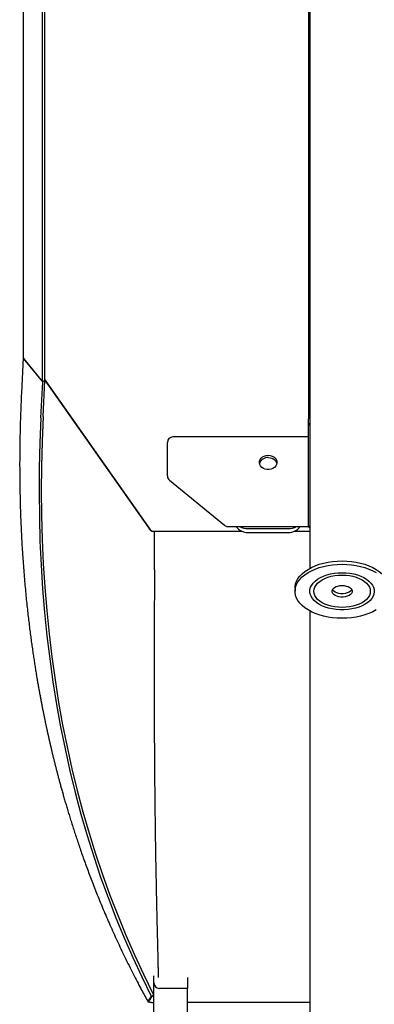
# Model space of a CAD drawing. Extents: x -8902 to 1486, y -2105 to 1893.
# Drawn here: x -190 to 74, y -1317 to -586 of the extents above; entities that cross this region are included whole.
import ezdxf

# ---------------------------------------------------------------- set-up
doc = ezdxf.new("R2010")
doc.units = 0

msp = doc.modelspace()

# ---------------------------------------------------------------- linework, layer by layer
at = {"color": 7, "linetype": 'Continuous'}
for p, q in [((-187.35, 159.62), (-187.35, -836.33)), ((-172.85, -854.68), (-172.85, 159.62)), ((-171.2, -853.76), (-171.2, 159.62)), ((26.02, -437), (26.02, -993.34)), ((25.02, -474.28), (25.02, -882.34)), ((-187.32, -836.65), (-188.61, -863.07)), ((-186.79, -837.76), (-186.92, -837.59)), ((-186.83, -837.7), (-172.85, -854.68)), ((-172.81, -854.74), (-186.79, -837.76)), ((-174.12, -881.52), (-172.81, -854.74)), ((-172.85, -854.68), (-171.2, -853.76)), ((-171.16, -853.82), (-172.81, -854.74)), ((-172.46, -880.61), (-171.16, -853.82)), ((-171.2, -853.35), (-93.06, -964.21)), ((-92.27, -965.34), (-171.2, -853.35)), ((-171.2, -853.77), (-171.16, -853.82)), ((25.02, -887.26), (25.02, -882.34)), ((25.02, -961.82), (25.02, -887.26)), ((-79.98, -900.54), (-79.98, -899.72)), ((25.02, -895.72), (-75.98, -895.72)), ((-79.98, -924.63), (-79.98, -900.54)), ((-78.51, -927.73), (-37.51, -961.31)), ((-91.18, -965.85), (-89.59, -965.85)), ((-89.59, -965.85), (-24.3, -965.85)), ((-89.59, -994.49), (-89.59, -965.85)), ((-87.98, -965.85), (-24.3, -965.85)), ((-34.98, -962.22), (25.07, -962.22)), ((-19.98, -963.79), (10.02, -963.79)), ((14.35, -965.85), (26.02, -965.85)), ((-19.98, -966.66), (10.02, -966.66)), ((-89.59, -994.49), (-89.6, -994.53)), ((15.02, -1007.95), (15.02, -1010.4)), ((26.02, -1025.02), (26.02, -1480.88)), ((-89.98, -1301.57), (-89.98, -1296.36)), ((-89.98, -1349.84), (-89.98, -1301.57)), ((-65.15, -1297.57), (-65.15, -1305.56)), ((-65.15, -1305.56), (-85.98, -1305.56)), ((-65.15, -1353.83), (-65.15, -1305.56)), ((-92.2, -1311.93), (-91.96, -1311.38)), ((-91.96, -1311.38), (-91.4, -1311.45)), ((-65.15, -1315.88), (26.02, -1315.88))]:
    msp.add_line(p, q, dxfattribs=at)
for points in [[(-187.35, -836.33), (-187.26, -836.9), (-186.83, -837.7)], [(-188.61, -863.07), (-188.71, -865.23), (-188.8, -867.39), (-188.9, -869.55), (-188.99, -871.7), (-189.08, -873.85), (-189.16, -875.99), (-189.24, -878.13), (-189.32, -880.26), (-189.39, -882.38), (-189.46, -884.49), (-189.52, -886.59), (-189.58, -888.69), (-189.63, -890.77), (-189.67, -892.85), (-189.72, -894.91), (-189.76, -896.97), (-189.79, -899.01), (-189.82, -901.05), (-189.85, -903.07), (-189.87, -905.08), (-189.89, -907.09), (-189.91, -909.08), (-189.92, -911.06), (-189.93, -913.03), (-189.94, -914.99), (-189.94, -916.94), (-189.93, -918.88), (-189.93, -920.81), (-189.92, -922.73), (-189.91, -924.64), (-189.89, -926.53), (-189.87, -928.42), (-189.85, -930.3), (-189.82, -932.17), (-189.79, -934.02), (-189.76, -935.87), (-189.73, -937.7), (-189.69, -939.53), (-189.64, -941.35), (-189.6, -943.15), (-189.55, -944.95), (-189.5, -946.73), (-189.45, -948.51), (-189.39, -950.28), (-189.33, -952.04), (-189.27, -953.8), (-189.21, -955.55), (-189.14, -957.3), (-189.07, -959.04), (-189, -960.79), (-188.92, -962.52), (-188.84, -964.26), (-188.76, -965.99), (-188.67, -967.71), (-188.59, -969.43), (-188.49, -971.15), (-188.4, -972.87), (-188.31, -974.58), (-188.21, -976.28), (-188.1, -977.98), (-188, -979.68), (-187.89, -981.37), (-187.78, -983.06), (-187.67, -984.74), (-187.56, -986.42), (-187.44, -988.1), (-187.32, -989.76), (-187.19, -991.42), (-187.07, -993.08), (-186.94, -994.72), (-186.81, -996.35), (-186.68, -997.98), (-186.55, -999.59), (-186.41, -1001.19), (-186.28, -1002.78), (-186.14, -1004.35), (-186, -1005.92), (-185.86, -1007.47), (-185.72, -1009.02), (-185.57, -1010.55), (-185.42, -1012.07), (-185.28, -1013.58), (-185.13, -1015.07), (-184.98, -1016.55), (-184.83, -1018.02), (-184.68, -1019.48), (-184.52, -1020.92), (-184.37, -1022.34), (-184.22, -1023.75), (-184.06, -1025.15), (-183.91, -1026.52), (-183.76, -1027.88), (-183.6, -1029.23), (-183.44, -1030.56), (-183.29, -1031.88), (-183.13, -1033.18), (-182.98, -1034.46), (-182.82, -1035.73), (-182.67, -1036.99), (-182.51, -1038.23), (-182.36, -1039.45), (-182.2, -1040.66), (-182.05, -1041.86), (-181.89, -1043.04), (-181.74, -1044.21), (-181.58, -1045.36), (-181.43, -1046.51), (-181.27, -1047.63), (-181.12, -1048.75), (-180.97, -1049.86), (-180.81, -1050.96), (-180.66, -1052.04), (-180.51, -1053.12), (-180.35, -1054.19), (-180.2, -1055.25), (-180.04, -1056.3), (-179.89, -1057.35), (-179.74, -1058.38), (-179.58, -1059.41), (-179.43, -1060.42), (-179.27, -1061.43), (-179.12, -1062.43), (-178.97, -1063.42), (-178.81, -1064.41), (-178.66, -1065.38), (-178.51, -1066.34), (-178.36, -1067.3), (-178.2, -1068.25), (-178.05, -1069.19), (-177.9, -1070.12), (-177.75, -1071.04), (-177.6, -1071.95), (-177.45, -1072.86), (-177.3, -1073.76), (-177.15, -1074.65), (-177, -1075.52), (-176.85, -1076.4), (-176.7, -1077.26), (-176.55, -1078.11), (-176.41, -1078.96), (-176.26, -1079.8), (-176.11, -1080.64), (-175.97, -1081.47), (-175.82, -1082.29), (-175.67, -1083.11), (-175.53, -1083.92), (-175.38, -1084.72), (-175.24, -1085.52), (-175.09, -1086.32), (-174.95, -1087.1), (-174.8, -1087.89), (-174.66, -1088.66), (-174.51, -1089.43), (-174.37, -1090.2), (-174.23, -1090.95), (-174.09, -1091.71), (-173.94, -1092.45), (-173.8, -1093.19), (-173.66, -1093.92), (-173.52, -1094.65), (-173.38, -1095.37), (-173.24, -1096.08), (-173.1, -1096.78), (-172.97, -1097.48), (-172.83, -1098.17), (-172.7, -1098.85), (-172.56, -1099.52), (-172.43, -1100.19), (-172.3, -1100.84), (-172.17, -1101.48), (-172.04, -1102.11), (-171.91, -1102.74), (-171.79, -1103.35), (-171.66, -1103.96), (-171.54, -1104.55), (-171.42, -1105.14), (-171.3, -1105.71), (-171.18, -1106.28), (-171.07, -1106.83), (-170.95, -1107.37), (-170.84, -1107.91), (-170.73, -1108.43), (-170.62, -1108.94), (-170.52, -1109.44), (-170.41, -1109.92), (-170.31, -1110.4), (-170.21, -1110.86), (-170.12, -1111.3), (-170.02, -1111.74), (-169.93, -1112.17), (-169.84, -1112.58), (-169.75, -1112.98), (-169.67, -1113.37), (-169.59, -1113.75), (-169.51, -1114.12), (-169.43, -1114.47), (-169.35, -1114.82), (-169.28, -1115.16), (-169.21, -1115.48), (-169.14, -1115.8), (-169.07, -1116.1), (-169, -1116.4), (-168.94, -1116.68), (-168.88, -1116.96), (-168.82, -1117.23), (-168.76, -1117.49), (-168.7, -1117.75), (-168.65, -1118), (-168.59, -1118.24), (-168.54, -1118.48), (-168.49, -1118.71), (-168.44, -1118.93), (-168.39, -1119.15), (-168.34, -1119.36), (-168.29, -1119.57), (-168.25, -1119.77), (-168.21, -1119.96), (-168.16, -1120.14), (-168.12, -1120.32), (-168.08, -1120.49), (-168.05, -1120.66), (-168.01, -1120.82), (-167.98, -1120.97), (-167.94, -1121.12), (-167.91, -1121.26), (-167.88, -1121.4), (-167.85, -1121.53), (-167.82, -1121.66), (-167.79, -1121.78), (-167.76, -1121.91), (-167.73, -1122.03), (-167.71, -1122.14), (-167.68, -1122.26), (-167.65, -1122.37), (-167.63, -1122.49), (-167.6, -1122.6), (-167.58, -1122.72), (-167.55, -1122.83), (-167.52, -1122.95), (-167.49, -1123.08), (-167.46, -1123.2), (-167.43, -1123.33), (-167.4, -1123.47), (-167.37, -1123.61), (-167.34, -1123.75), (-167.3, -1123.9), (-167.26, -1124.06), (-167.23, -1124.23), (-167.18, -1124.41), (-167.14, -1124.59), (-167.1, -1124.78), (-167.05, -1124.98), (-167, -1125.19), (-166.95, -1125.41), (-166.9, -1125.63), (-166.84, -1125.87), (-166.79, -1126.11), (-166.73, -1126.37), (-166.66, -1126.63), (-166.6, -1126.9), (-166.53, -1127.18), (-166.46, -1127.48), (-166.39, -1127.78), (-166.32, -1128.09), (-166.24, -1128.41), (-166.16, -1128.74), (-166.08, -1129.08), (-166, -1129.43), (-165.91, -1129.79), (-165.83, -1130.16), (-165.74, -1130.53), (-165.64, -1130.92), (-165.55, -1131.31), (-165.45, -1131.72), (-165.35, -1132.13), (-165.25, -1132.55), (-165.14, -1132.98), (-165.03, -1133.42), (-164.92, -1133.87), (-164.81, -1134.32), (-164.7, -1134.79), (-164.58, -1135.26), (-164.46, -1135.74), (-164.34, -1136.24), (-164.22, -1136.74), (-164.09, -1137.25), (-163.96, -1137.76), (-163.83, -1138.29), (-163.69, -1138.82), (-163.56, -1139.37), (-163.42, -1139.92), (-163.27, -1140.48), (-163.13, -1141.05), (-162.98, -1141.63), (-162.83, -1142.22), (-162.68, -1142.81), (-162.52, -1143.42), (-162.36, -1144.03), (-162.2, -1144.65), (-162.04, -1145.28), (-161.87, -1145.92), (-161.7, -1146.57), (-161.53, -1147.22), (-161.35, -1147.88), (-161.17, -1148.56), (-160.99, -1149.24), (-160.81, -1149.93), (-160.62, -1150.63), (-160.43, -1151.33), (-160.24, -1152.05), (-160.04, -1152.77), (-159.84, -1153.5), (-159.64, -1154.25), (-159.43, -1155), (-159.23, -1155.75), (-159.01, -1156.52), (-158.8, -1157.29), (-158.58, -1158.08), (-158.36, -1158.87), (-158.13, -1159.67), (-157.91, -1160.48), (-157.67, -1161.3), (-157.44, -1162.12), (-157.2, -1162.96), (-156.96, -1163.8), (-156.71, -1164.65), (-156.47, -1165.51), (-156.21, -1166.38), (-155.96, -1167.25), (-155.7, -1168.14), (-155.44, -1169.03), (-155.17, -1169.93), (-154.9, -1170.84), (-154.63, -1171.75), (-154.35, -1172.68), (-154.07, -1173.61), (-153.78, -1174.55), (-153.5, -1175.5), (-153.2, -1176.46), (-152.91, -1177.43), (-152.61, -1178.4), (-152.3, -1179.38), (-151.99, -1180.37), (-151.68, -1181.37), (-151.37, -1182.37), (-151.05, -1183.39), (-150.72, -1184.41), (-150.4, -1185.43), (-150.06, -1186.47), (-149.73, -1187.51), (-149.39, -1188.56), (-149.04, -1189.62), (-148.7, -1190.68), (-148.34, -1191.76), (-147.99, -1192.83), (-147.63, -1193.92), (-147.26, -1195.01), (-146.9, -1196.11), (-146.52, -1197.21), (-146.15, -1198.32), (-145.77, -1199.44), (-145.38, -1200.56), (-144.99, -1201.69), (-144.6, -1202.83), (-144.2, -1203.98), (-143.8, -1205.13), (-143.39, -1206.28), (-142.98, -1207.45), (-142.57, -1208.61), (-142.15, -1209.79), (-141.72, -1210.97), (-141.3, -1212.16), (-140.86, -1213.36), (-140.42, -1214.56), (-139.98, -1215.77), (-139.53, -1216.98), (-139.08, -1218.21), (-138.62, -1219.44), (-138.16, -1220.67), (-137.69, -1221.92), (-137.21, -1223.17), (-136.73, -1224.43), (-136.25, -1225.7), (-135.76, -1226.97), (-135.26, -1228.25), (-134.76, -1229.54), (-134.25, -1230.84), (-133.74, -1232.15), (-133.22, -1233.46), (-132.69, -1234.79), (-132.16, -1236.12), (-131.62, -1237.45), (-131.07, -1238.8), (-130.52, -1240.15), (-129.96, -1241.51), (-129.4, -1242.88), (-128.83, -1244.26), (-128.25, -1245.64), (-127.67, -1247.03), (-127.07, -1248.43), (-126.48, -1249.84), (-125.87, -1251.25), (-125.26, -1252.67), (-124.64, -1254.1), (-124.02, -1255.54), (-123.39, -1256.98), (-122.75, -1258.43), (-122.11, -1259.89), (-121.46, -1261.35), (-120.8, -1262.81), (-120.13, -1264.29), (-119.46, -1265.77), (-118.78, -1267.26), (-118.1, -1268.75), (-117.41, -1270.25), (-116.71, -1271.75), (-116, -1273.26), (-115.29, -1274.78), (-114.57, -1276.3), (-113.84, -1277.83), (-113.11, -1279.36), (-112.36, -1280.9), (-111.61, -1282.45), (-110.85, -1284), (-110.09, -1285.56), (-109.32, -1287.11), (-108.55, -1288.67), (-107.77, -1290.21), (-107, -1291.74), (-106.23, -1293.26), (-105.47, -1294.75), (-104.73, -1296.22), (-103.99, -1297.66), (-103.26, -1299.06), (-102.55, -1300.43), (-101.85, -1301.77), (-101.16, -1303.08), (-100.49, -1304.36), (-99.82, -1305.6), (-99.18, -1306.81), (-98.54, -1307.98), (-97.91, -1309.13), (-97.3, -1310.25), (-96.69, -1311.35), (-96.09, -1312.43), (-95.5, -1313.5), (-94.9, -1314.56), (-94.31, -1315.61)], [(-174.12, -881.52), (-174.89, -900.13), (-175.34, -918.6), (-175.48, -936.9), (-175.3, -955.06), (-174.81, -973.05), (-174, -990.89), (-172.87, -1008.57), (-171.43, -1026.08), (-169.68, -1043.43), (-167.61, -1060.61), (-165.23, -1077.62), (-162.53, -1094.47), (-159.51, -1111.14), (-156.19, -1127.63), (-152.55, -1143.95), (-148.59, -1160.1), (-144.33, -1176.06), (-139.75, -1191.84), (-134.86, -1207.44), (-129.66, -1222.86), (-124.15, -1238.09), (-118.33, -1253.13), (-112.2, -1267.98), (-105.76, -1282.64), (-99.01, -1297.1), (-91.96, -1311.38)], [(-172.46, -880.61), (-173.23, -899.17), (-173.68, -917.58), (-173.82, -935.84), (-173.65, -953.94), (-173.16, -971.89), (-172.35, -989.68), (-171.24, -1007.3), (-169.81, -1024.77), (-168.06, -1042.08), (-166, -1059.21), (-163.63, -1076.18), (-160.95, -1092.98), (-157.95, -1109.61), (-154.65, -1126.07), (-151.03, -1142.35), (-147.09, -1158.45), (-142.85, -1174.38), (-138.3, -1190.12), (-133.43, -1205.68), (-128.26, -1221.06), (-122.78, -1236.26), (-116.99, -1251.26), (-110.89, -1266.08), (-104.49, -1280.71), (-97.78, -1295.15), (-90.76, -1309.39)], [(-4.98, -911.03), (-3.48, -911.17), (-2.06, -911.59), (-0.8, -912.27), (0.24, -913.17), (0.99, -914.24), (1.43, -915.43), (1.44, -915.49)], [(15.02, -1007.95), (15.07, -1006.93), (15.43, -1004.91), (16.14, -1002.92), (17.2, -1000.98), (18.6, -999.11), (20.32, -997.33), (22.35, -995.66), (24.66, -994.12), (27.23, -992.72), (30.03, -991.47), (33.04, -990.39), (36.22, -989.5), (39.55, -988.79), (42.98, -988.28), (46.48, -987.98), (50.02, -987.87)], [(50.02, -987.87), (53.56, -987.98), (57.07, -988.28), (60.5, -988.79), (63.83, -989.5), (67.01, -990.39), (70.02, -991.47), (72.82, -992.72), (75.39, -994.12), (77.7, -995.66), (79.73, -997.33), (81.45, -999.11), (82.85, -1000.98), (83.91, -1002.92), (84.62, -1004.91), (84.98, -1006.93), (85.02, -1007.95)], [(-89.6, -994.53), (-89.61, -998.03), (-89.63, -1001.53), (-89.65, -1005.02), (-89.67, -1008.51), (-89.69, -1011.98), (-89.7, -1015.44), (-89.72, -1018.89), (-89.74, -1022.31), (-89.75, -1025.71), (-89.76, -1029.09), (-89.77, -1032.45), (-89.79, -1035.79), (-89.79, -1039.11), (-89.8, -1042.41), (-89.81, -1045.69), (-89.82, -1048.95), (-89.82, -1052.2), (-89.83, -1055.43), (-89.83, -1058.64), (-89.84, -1061.84), (-89.84, -1065.02), (-89.84, -1068.18), (-89.84, -1071.32), (-89.84, -1074.44), (-89.84, -1077.54), (-89.84, -1080.63), (-89.84, -1083.69), (-89.83, -1086.74), (-89.83, -1089.77), (-89.82, -1092.78), (-89.82, -1095.77), (-89.81, -1098.75), (-89.8, -1101.7), (-89.79, -1104.64), (-89.78, -1107.55), (-89.77, -1110.45), (-89.76, -1113.33), (-89.75, -1116.19), (-89.73, -1119.03), (-89.72, -1121.85), (-89.7, -1124.66), (-89.69, -1127.44), (-89.67, -1130.21), (-89.65, -1132.96), (-89.63, -1135.68), (-89.61, -1138.39), (-89.59, -1141.08), (-89.57, -1143.75), (-89.55, -1146.4), (-89.53, -1149.03), (-89.51, -1151.64), (-89.48, -1154.24), (-89.46, -1156.81), (-89.43, -1159.36), (-89.41, -1161.9), (-89.38, -1164.41), (-89.35, -1166.91), (-89.33, -1169.38), (-89.3, -1171.84), (-89.27, -1174.28), (-89.24, -1176.7), (-89.21, -1179.09), (-89.18, -1181.47), (-89.15, -1183.83), (-89.11, -1186.17), (-89.08, -1188.49), (-89.05, -1190.79), (-89.01, -1193.07), (-88.98, -1195.33), (-88.95, -1197.57), (-88.91, -1199.78), (-88.88, -1201.98), (-88.84, -1204.16), (-88.8, -1206.32), (-88.77, -1208.46), (-88.73, -1210.58), (-88.69, -1212.68), (-88.66, -1214.76), (-88.62, -1216.82), (-88.58, -1218.86), (-88.54, -1220.88), (-88.5, -1222.88), (-88.46, -1224.85), (-88.43, -1226.8), (-88.39, -1228.71), (-88.35, -1230.59), (-88.31, -1232.44), (-88.27, -1234.26), (-88.24, -1236.03), (-88.2, -1237.76), (-88.16, -1239.46), (-88.13, -1241.12), (-88.09, -1242.75), (-88.05, -1244.34), (-88.02, -1245.89), (-87.98, -1247.41), (-87.95, -1248.9), (-87.92, -1250.35), (-87.88, -1251.77), (-87.85, -1253.16), (-87.82, -1254.52), (-87.79, -1255.85), (-87.76, -1257.14), (-87.73, -1258.41), (-87.7, -1259.65), (-87.67, -1260.86), (-87.64, -1262.05), (-87.61, -1263.22), (-87.58, -1264.37), (-87.56, -1265.49), (-87.53, -1266.61), (-87.5, -1267.7), (-87.48, -1268.79), (-87.45, -1269.86), (-87.42, -1270.93), (-87.4, -1271.98), (-87.37, -1273.02), (-87.35, -1274.05), (-87.33, -1275.06), (-87.3, -1276.07), (-87.28, -1277.06), (-87.25, -1278.04), (-87.23, -1279.01), (-87.21, -1279.97), (-87.19, -1280.92), (-87.17, -1281.85), (-87.14, -1282.78), (-87.12, -1283.69), (-87.1, -1284.58), (-87.08, -1285.46), (-87.07, -1286.32), (-87.05, -1287.17), (-87.03, -1287.98), (-87.01, -1288.77), (-87, -1289.53), (-86.98, -1290.26), (-86.97, -1290.95), (-86.96, -1291.6), (-86.94, -1292.22), (-86.93, -1292.81), (-86.92, -1293.36), (-86.91, -1293.88), (-86.91, -1294.36), (-86.9, -1294.81), (-86.89, -1295.22), (-86.89, -1295.61), (-86.88, -1295.96), (-86.88, -1296.3), (-86.87, -1296.62), (-86.87, -1296.93), (-86.87, -1297.23), (-86.86, -1297.53)], [(75.39, -1024.24), (72.82, -1025.64), (70.02, -1026.88), (67.01, -1027.96), (63.83, -1028.85), (60.5, -1029.56), (57.07, -1030.07), (53.56, -1030.38), (50.02, -1030.48), (46.48, -1030.38), (42.98, -1030.07), (39.55, -1029.56), (36.22, -1028.85), (33.04, -1027.96), (30.03, -1026.88), (27.23, -1025.64), (24.66, -1024.24), (22.35, -1022.69), (20.32, -1021.02), (18.6, -1019.25), (17.2, -1017.38), (16.14, -1015.44), (15.43, -1013.44), (15.07, -1011.42), (15.07, -1009.39), (15.43, -1007.36), (16.14, -1005.37), (17.2, -1003.43), (18.6, -1001.56), (20.32, -999.79), (22.35, -998.12), (24.66, -996.57), (27.23, -995.17), (30.03, -993.93), (33.04, -992.85), (36.22, -991.96), (39.55, -991.25), (42.98, -990.74), (46.48, -990.43), (50.02, -990.33), (53.56, -990.43), (57.07, -990.74), (60.5, -991.25), (63.83, -991.96), (67.01, -992.85), (70.02, -993.93), (72.82, -995.17), (75.39, -996.57)], [(57.21, -1009.18), (56.99, -1009.54), (56.23, -1010.36), (55.18, -1011.07), (53.89, -1011.63), (52.42, -1012.02), (50.83, -1012.22), (49.21, -1012.22), (47.63, -1012.02), (46.16, -1011.63), (44.87, -1011.07), (43.82, -1010.36), (43.06, -1009.54), (42.84, -1009.18)], [(-90.76, -1309.39), (-90.73, -1309.47), (-90.71, -1309.54), (-90.68, -1309.61), (-90.66, -1309.69), (-90.64, -1309.76), (-90.62, -1309.83), (-90.61, -1309.91), (-90.6, -1309.98), (-90.59, -1310.05), (-90.59, -1310.12), (-90.6, -1310.19), (-90.6, -1310.26), (-90.61, -1310.33), (-90.62, -1310.39), (-90.63, -1310.45), (-90.65, -1310.51), (-90.66, -1310.56), (-90.67, -1310.61), (-90.69, -1310.66), (-90.7, -1310.7), (-90.72, -1310.74), (-90.74, -1310.78), (-90.75, -1310.82), (-90.77, -1310.86), (-90.79, -1310.89), (-90.81, -1310.93), (-90.84, -1310.96), (-90.86, -1310.99), (-90.88, -1311.02), (-90.9, -1311.05), (-90.93, -1311.08), (-90.95, -1311.11), (-90.97, -1311.14), (-90.99, -1311.16), (-91.01, -1311.18), (-91.03, -1311.2), (-91.05, -1311.22), (-91.07, -1311.24), (-91.09, -1311.26), (-91.11, -1311.27), (-91.13, -1311.29), (-91.15, -1311.3), (-91.17, -1311.32), (-91.19, -1311.33), (-91.21, -1311.34), (-91.23, -1311.36), (-91.25, -1311.37), (-91.27, -1311.38), (-91.28, -1311.39), (-91.3, -1311.4), (-91.32, -1311.41), (-91.34, -1311.42), (-91.35, -1311.42), (-91.37, -1311.43), (-91.39, -1311.44), (-91.4, -1311.45)], [(-94.32, -1315.61), (-94.34, -1315.61), (-94.36, -1315.6), (-94.37, -1315.59), (-94.39, -1315.59), (-94.4, -1315.58), (-94.42, -1315.57), (-94.43, -1315.56), (-94.43, -1315.55), (-94.44, -1315.54), (-94.44, -1315.53), (-94.44, -1315.52), (-94.44, -1315.51), (-94.44, -1315.5), (-94.43, -1315.49), (-94.43, -1315.48), (-94.42, -1315.47)], [(-94.42, -1315.47), (-94.37, -1315.37), (-94.31, -1315.27), (-94.26, -1315.17), (-94.21, -1315.06), (-94.15, -1314.96), (-94.1, -1314.87), (-94.05, -1314.77), (-94, -1314.68), (-93.94, -1314.58), (-93.89, -1314.5), (-93.84, -1314.41), (-93.8, -1314.33), (-93.75, -1314.24), (-93.7, -1314.17), (-93.66, -1314.09), (-93.61, -1314.02), (-93.57, -1313.95), (-93.53, -1313.88), (-93.48, -1313.81), (-93.44, -1313.74), (-93.4, -1313.68), (-93.36, -1313.62), (-93.33, -1313.56), (-93.29, -1313.49), (-93.25, -1313.43), (-93.21, -1313.37), (-93.17, -1313.31), (-93.12, -1313.25), (-93.08, -1313.18), (-93.04, -1313.12), (-93, -1313.06), (-92.96, -1313), (-92.92, -1312.94), (-92.88, -1312.88), (-92.83, -1312.81), (-92.79, -1312.75), (-92.75, -1312.7), (-92.71, -1312.64), (-92.67, -1312.58), (-92.64, -1312.53), (-92.6, -1312.48), (-92.56, -1312.43), (-92.53, -1312.38), (-92.5, -1312.33), (-92.46, -1312.29), (-92.43, -1312.25), (-92.41, -1312.21), (-92.38, -1312.17), (-92.35, -1312.14), (-92.33, -1312.1), (-92.31, -1312.07), (-92.28, -1312.04), (-92.26, -1312.01), (-92.24, -1311.98), (-92.22, -1311.96), (-92.2, -1311.93)], [(-89.98, -1316.37), (-90.1, -1316.36), (-90.21, -1316.35), (-90.33, -1316.34), (-90.45, -1316.34), (-90.57, -1316.33), (-90.68, -1316.32), (-90.79, -1316.31), (-90.91, -1316.3), (-91.02, -1316.3), (-91.12, -1316.29), (-91.23, -1316.28), (-91.34, -1316.26), (-91.45, -1316.25), (-91.56, -1316.24), (-91.67, -1316.22), (-91.79, -1316.21), (-91.91, -1316.19), (-92.04, -1316.18), (-92.17, -1316.16), (-92.29, -1316.14), (-92.42, -1316.12), (-92.55, -1316.11), (-92.68, -1316.09), (-92.8, -1316.07), (-92.92, -1316.05), (-93.03, -1316.03), (-93.14, -1316.01), (-93.24, -1315.99), (-93.34, -1315.97), (-93.43, -1315.95), (-93.51, -1315.93), (-93.59, -1315.91), (-93.66, -1315.89), (-93.72, -1315.87), (-93.77, -1315.85), (-93.83, -1315.83), (-93.87, -1315.81), (-93.92, -1315.79), (-93.96, -1315.77), (-94, -1315.75)], [(-93.2, -1314.65), (-93.11, -1314.48), (-93.02, -1314.31), (-92.94, -1314.14), (-92.85, -1313.98), (-92.76, -1313.81), (-92.68, -1313.64), (-92.59, -1313.48), (-92.5, -1313.32), (-92.4, -1313.16), (-92.31, -1313), (-92.21, -1312.85), (-92.12, -1312.7), (-92.02, -1312.55), (-91.92, -1312.4), (-91.82, -1312.26), (-91.72, -1312.12), (-91.62, -1311.98), (-91.51, -1311.84), (-91.41, -1311.71), (-91.3, -1311.58), (-91.2, -1311.45), (-91.09, -1311.32), (-90.99, -1311.19), (-90.88, -1311.06)], [(-91.4, -1311.45), (-91.43, -1311.47), (-91.45, -1311.49), (-91.48, -1311.51), (-91.5, -1311.53), (-91.53, -1311.55), (-91.55, -1311.57), (-91.57, -1311.59), (-91.6, -1311.61), (-91.62, -1311.63), (-91.64, -1311.65), (-91.66, -1311.66), (-91.68, -1311.68), (-91.7, -1311.69), (-91.72, -1311.71), (-91.74, -1311.72), (-91.76, -1311.73), (-91.77, -1311.74), (-91.79, -1311.75), (-91.8, -1311.76), (-91.81, -1311.77), (-91.83, -1311.78), (-91.84, -1311.79), (-91.85, -1311.79), (-91.86, -1311.8), (-91.87, -1311.81), (-91.88, -1311.81), (-91.89, -1311.82), (-91.9, -1311.82), (-91.91, -1311.83), (-91.92, -1311.83), (-91.92, -1311.84), (-91.93, -1311.84), (-91.94, -1311.85), (-91.95, -1311.85), (-91.96, -1311.86), (-91.96, -1311.86), (-91.97, -1311.86), (-91.98, -1311.87), (-91.98, -1311.87), (-91.99, -1311.87), (-91.99, -1311.88), (-92, -1311.88), (-92.01, -1311.88), (-92.01, -1311.88), (-92.02, -1311.89), (-92.02, -1311.89), (-92.03, -1311.89), (-92.03, -1311.89), (-92.04, -1311.89), (-92.04, -1311.9), (-92.05, -1311.9), (-92.05, -1311.9), (-92.05, -1311.9), (-92.06, -1311.9), (-92.06, -1311.9), (-92.07, -1311.91), (-92.07, -1311.91), (-92.07, -1311.91), (-92.08, -1311.91), (-92.08, -1311.91), (-92.08, -1311.91), (-92.09, -1311.91), (-92.09, -1311.91), (-92.09, -1311.91), (-92.1, -1311.91), (-92.1, -1311.92), (-92.1, -1311.92), (-92.1, -1311.92), (-92.11, -1311.92), (-92.11, -1311.92), (-92.11, -1311.92), (-92.11, -1311.92), (-92.12, -1311.92), (-92.12, -1311.92), (-92.12, -1311.92), (-92.12, -1311.92), (-92.12, -1311.92), (-92.13, -1311.92), (-92.13, -1311.92), (-92.13, -1311.92), (-92.13, -1311.92), (-92.14, -1311.92), (-92.14, -1311.92), (-92.14, -1311.92), (-92.14, -1311.92), (-92.14, -1311.93), (-92.14, -1311.93), (-92.15, -1311.93), (-92.15, -1311.93), (-92.15, -1311.93), (-92.15, -1311.93), (-92.15, -1311.93), (-92.15, -1311.93), (-92.16, -1311.93), (-92.16, -1311.93), (-92.16, -1311.93), (-92.16, -1311.93), (-92.16, -1311.93), (-92.16, -1311.93), (-92.17, -1311.93), (-92.17, -1311.93), (-92.17, -1311.93), (-92.17, -1311.93), (-92.17, -1311.93), (-92.17, -1311.93), (-92.17, -1311.93), (-92.18, -1311.93), (-92.18, -1311.93), (-92.18, -1311.93), (-92.18, -1311.93), (-92.18, -1311.93), (-92.18, -1311.93), (-92.18, -1311.93), (-92.18, -1311.93), (-92.18, -1311.93), (-92.19, -1311.93), (-92.19, -1311.93), (-92.19, -1311.93), (-92.19, -1311.93), (-92.19, -1311.93)]]:
    msp.add_lwpolyline(points, dxfattribs=at)
for points in [[(-4.98, -909.31), (-3.48, -909.45), (-2.06, -909.87), (-0.8, -910.55), (0.24, -911.45), (0.99, -912.52), (1.43, -913.71), (1.51, -914.94), (1.25, -916.16), (0.65, -917.29), (-0.25, -918.29), (-1.4, -919.08), (-2.75, -919.63), (-4.22, -919.92), (-5.73, -919.92), (-7.2, -919.63), (-8.55, -919.08), (-9.7, -918.29), (-10.61, -917.29), (-11.2, -916.16), (-11.47, -914.94), (-11.38, -913.71), (-10.94, -912.52), (-10.19, -911.45), (-9.15, -910.55), (-7.89, -909.87), (-6.48, -909.45)], [(50.02, -996.64), (52.97, -996.74), (55.88, -997.05), (58.69, -997.57), (61.38, -998.28), (63.89, -999.17), (66.19, -1000.23), (68.25, -1001.45), (70.03, -1002.8), (71.51, -1004.27), (72.66, -1005.83), (73.47, -1007.46), (73.92, -1009.13), (74.01, -1010.83), (73.74, -1012.52), (73.11, -1014.17), (72.13, -1015.77), (70.81, -1017.29), (69.18, -1018.7), (67.25, -1019.99), (65.07, -1021.13), (62.66, -1022.11), (60.06, -1022.91), (57.3, -1023.52), (54.43, -1023.94), (51.5, -1024.14), (48.55, -1024.14), (45.61, -1023.94), (42.75, -1023.52), (39.99, -1022.91), (37.39, -1022.11), (34.98, -1021.13), (32.79, -1019.99), (30.87, -1018.7), (29.24, -1017.29), (27.92, -1015.77), (26.94, -1014.17), (26.31, -1012.52), (26.04, -1010.83), (26.13, -1009.13), (26.58, -1007.46), (27.39, -1005.83), (28.54, -1004.27), (30.02, -1002.8), (31.8, -1001.45), (33.86, -1000.23), (36.16, -999.17), (38.67, -998.28), (41.35, -997.57), (44.17, -997.05), (47.07, -996.74)], [(50.02, -998.36), (52.77, -998.46), (55.46, -998.77), (58.06, -999.28), (60.52, -999.97), (62.81, -1000.85), (64.87, -1001.89), (66.68, -1003.07), (68.21, -1004.38), (69.43, -1005.8), (70.31, -1007.29), (70.84, -1008.83), (71.02, -1010.4), (70.84, -1011.98), (70.31, -1013.52), (69.43, -1015.01), (68.21, -1016.43), (66.68, -1017.74), (64.87, -1018.92), (62.81, -1019.96), (60.52, -1020.84), (58.06, -1021.53), (55.46, -1022.04), (52.77, -1022.35), (50.02, -1022.45), (47.28, -1022.35), (44.59, -1022.04), (41.99, -1021.53), (39.52, -1020.84), (37.24, -1019.96), (35.17, -1018.92), (33.36, -1017.74), (31.84, -1016.43), (30.62, -1015.01), (29.74, -1013.52), (29.2, -1011.98), (29.02, -1010.4), (29.2, -1008.83), (29.74, -1007.29), (30.62, -1005.8), (31.84, -1004.38), (33.36, -1003.07), (35.17, -1001.89), (37.24, -1000.85), (39.52, -999.97), (41.99, -999.28), (44.59, -998.77), (47.28, -998.46)], [(50.02, -1006.1), (51.64, -1006.2), (53.17, -1006.5), (54.56, -1006.98), (55.74, -1007.62), (56.65, -1008.39), (57.25, -1009.25), (57.51, -1010.17), (57.43, -1011.1), (56.99, -1012), (56.23, -1012.82), (55.18, -1013.53), (53.89, -1014.09), (52.42, -1014.48), (50.83, -1014.68), (49.21, -1014.68), (47.63, -1014.48), (46.16, -1014.09), (44.87, -1013.53), (43.82, -1012.82), (43.06, -1012), (42.62, -1011.1), (42.53, -1010.17), (42.8, -1009.25), (43.4, -1008.39), (44.31, -1007.62), (45.49, -1006.98), (46.87, -1006.5), (48.41, -1006.2)]]:
    msp.add_lwpolyline(points, close=True, dxfattribs=at)
for centre, radius, start, end in [((27.33, -882.53), 2.31, 124.33566, 175.33995), ((27.33, -887.44), 2.31, 124.33205, 175.34011), ((-75.98, -899.72), 4, 90, 180), ((-5.4, -917.26), 6.25, 86.14964, 163.51999), ((-75.98, -924.63), 4, 180, 230.67731), ((-89.72, -961.63), 4.22, 217.69399, 271.68386), ((-91.22, -964.53), 1.32, 217.69269, 271.68102), ((-34.98, -958.22), 4, 230.67731, 270), ((-20.36, -956.32), 10.35, 214.77384, 272.15347), ((-20.08, -952.35), 11.44, 239.61482, 270.51116), ((10.41, -956.32), 10.35, 267.84653, 325.22616), ((10.13, -952.35), 11.44, 269.4889, 300.38512), ((27.33, -961.63), 2.31, 184.65626, 235.66813), ((-85.98, -1301.56), 4, 180.03756, 270.03676)]:
    msp.add_arc(centre, radius, start, end, dxfattribs=at)

doc.saveas('drawing.dxf')
